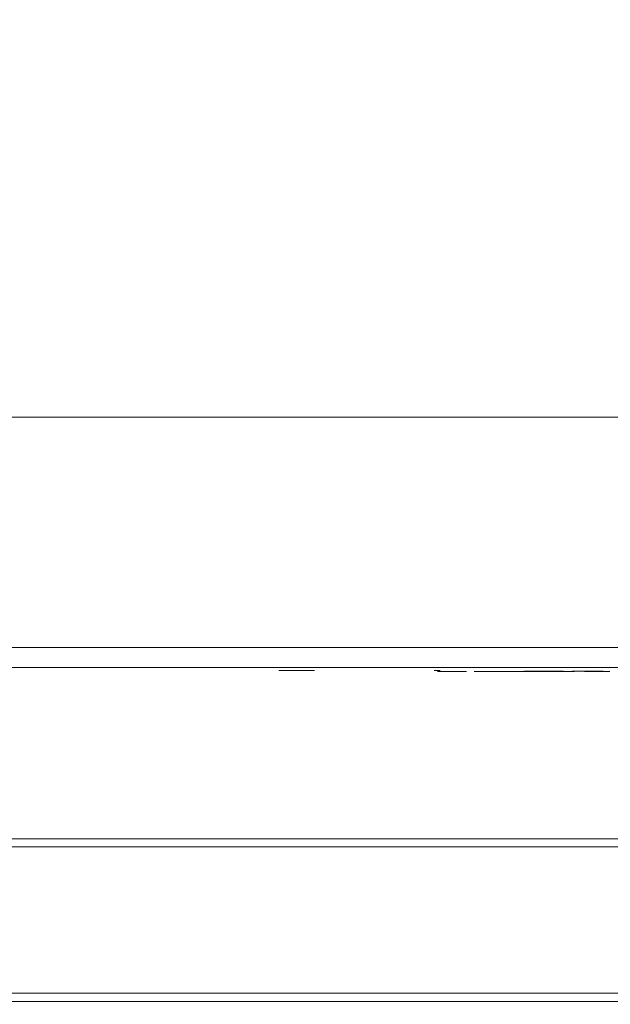
# Model space of a CAD drawing. Extents: x 0 to 595, y -59 to 550.
# Drawn here: x 238 to 296, y -59 to 40 of the extents above; entities that cross this region are included whole.
import ezdxf

# ---------------------------------------------------------------- set-up
doc = ezdxf.new("R2010")
doc.units = 0
doc.header["$MEASUREMENT"] = 0
for name, color, linetype, true_color in [('MATERIAL_SZ', 7, 'Continuous', 0x040404), ('NAPISY01', 7, 'Continuous', 0x040404), ('WYSWIETLACZ01', 7, 'Continuous', 0x040304)]:
    doc.layers.add(name, color=color, linetype=linetype, true_color=true_color)
for name, color, linetype in [('NAPISY02', 14, 'Continuous'), ('PIEKRANIK', 254, 'Continuous'), ('RACZKA01', 254, 'Continuous'), ('WNETRZE', 18, 'Continuous')]:
    doc.layers.add(name, color=color, linetype=linetype)

msp = doc.modelspace()

# ---------------------------------------------------------------- linework, layer by layer
at = {"layer": 'MATERIAL_SZ', "lineweight": 0}
msp.add_3dface([(494.655, -23, 376.41), (100.345, -23, 376.41), (100.345, -23, 141.497), (494.655, -23, 141.497)], dxfattribs=at)
at = {"layer": 'NAPISY01', "lineweight": 0}
for points, invisible_edges in [([(263.379, -25.312, 505.81), (264.476, -25.312, 505.811), (266.918, -25.312, 507.747), (266.432, -25.312, 508.34)], 1), ([(264.476, -25.312, 505.811), (263.379, -25.312, 505.81), (266.466, -25.312, 503.323), (266.95, -25.312, 503.916)], 1), ([(287.836, -25.373, 507.82), (287.836, -25.373, 502.665), (288.364, -25.373, 507.053), (287.836, -25.373, 507.82)], 14), ([(287.836, -25.373, 507.82), (288.364, -25.373, 507.053), (288.661, -25.373, 507.82), (287.836, -25.373, 507.82)], 11), ([(288.364, -25.373, 507.053), (287.836, -25.373, 502.665), (288.364, -25.373, 502.665), (288.364, -25.373, 507.053)], 9), ([(288.661, -25.373, 507.82), (288.364, -25.373, 507.053), (289.64, -25.373, 504.17), (288.661, -25.373, 507.82)], 11), ([(288.364, -25.373, 507.053), (289.561, -25.373, 502.665), (289.64, -25.373, 504.17), (288.364, -25.373, 507.053)], 14), ([(289.64, -25.373, 504.17), (289.561, -25.373, 502.665), (289.757, -25.373, 503.724), (289.64, -25.373, 504.17)], 11), ([(289.757, -25.373, 503.724), (289.561, -25.373, 502.665), (289.838, -25.373, 503.407), (289.757, -25.373, 503.724)], 11), ([(289.838, -25.373, 503.407), (289.561, -25.373, 502.665), (290.055, -25.373, 502.665), (289.838, -25.373, 503.407)], 13), ([(289.928, -25.373, 503.754), (289.838, -25.373, 503.407), (290.055, -25.373, 502.665), (289.928, -25.373, 503.754)], 14), ([(290.058, -25.373, 504.233), (289.928, -25.373, 503.754), (290.055, -25.373, 502.665), (290.058, -25.373, 504.233)], 14), ([(291.258, -25.373, 506.98), (290.058, -25.373, 504.233), (290.055, -25.373, 502.665), (291.258, -25.373, 506.98)], 11), ([(291.049, -25.373, 507.82), (290.058, -25.373, 504.233), (291.258, -25.373, 506.98), (291.049, -25.373, 507.82)], 14), ([(291.049, -25.373, 507.82), (291.258, -25.373, 506.98), (291.786, -25.373, 507.82), (291.049, -25.373, 507.82)], 11), ([(291.786, -25.373, 507.82), (291.258, -25.373, 506.98), (291.786, -25.373, 502.665), (291.786, -25.373, 507.82)], 11), ([(291.258, -25.373, 506.98), (291.258, -25.373, 502.665), (291.786, -25.373, 502.665), (291.258, -25.373, 506.98)], 12), ([(292.681, -25.373, 507.82), (292.681, -25.373, 502.665), (293.229, -25.373, 507.212), (292.681, -25.373, 507.82)], 14), ([(292.681, -25.373, 507.82), (293.229, -25.373, 507.212), (295.674, -25.373, 507.82), (292.681, -25.373, 507.82)], 11), ([(293.229, -25.373, 507.212), (292.681, -25.373, 502.665), (293.229, -25.373, 505.633), (293.229, -25.373, 507.212)], 11), ([(293.229, -25.373, 505.633), (292.681, -25.373, 502.665), (293.229, -25.373, 505.028), (293.229, -25.373, 505.633)], 15), ([(293.229, -25.373, 505.028), (292.681, -25.373, 502.665), (293.229, -25.373, 503.273), (293.229, -25.373, 505.028)], 11), ([(293.229, -25.373, 503.273), (292.681, -25.373, 502.665), (295.77, -25.373, 503.273), (293.229, -25.373, 503.273)], 11), ([(295.77, -25.373, 503.273), (292.681, -25.373, 502.665), (295.77, -25.373, 502.665), (295.77, -25.373, 503.273)], 9), ([(295.674, -25.373, 507.82), (293.229, -25.373, 507.212), (295.674, -25.373, 507.212), (295.674, -25.373, 507.82)], 9), ([(293.229, -25.373, 505.633), (293.229, -25.373, 505.028), (295.518, -25.373, 505.633), (293.229, -25.373, 505.633)], 11), ([(295.518, -25.373, 505.633), (293.229, -25.373, 505.028), (295.518, -25.373, 505.028), (295.518, -25.373, 505.633)], 9)]:
    msp.add_3dface(points, dxfattribs=dict(at, invisible_edges=invisible_edges))
msp.add_3dface([(278.884, -25.312, 501.963), (279.504, -25.312, 501.963), (279.504, -25.312, 508.924), (278.884, -25.312, 508.924)], dxfattribs=at)
at = {"layer": 'NAPISY02', "lineweight": 0}
for points, invisible_edges in [([(279.647, -25.422, 539.143), (279.21, -25.422, 534.905), (280.811, -25.422, 534.3), (279.647, -25.422, 539.143)], 14), ([(279.21, -25.422, 534.905), (279.667, -25.422, 533.291), (280.811, -25.422, 534.3), (279.21, -25.422, 534.905)], 12), ([(281.019, -25.422, 540.354), (279.647, -25.422, 539.143), (281.393, -25.422, 539.95), (281.019, -25.422, 540.354)], 10), ([(281.393, -25.422, 539.95), (279.647, -25.422, 539.143), (280.811, -25.422, 534.3), (281.393, -25.422, 539.95)], 11), ([(280.375, -25.422, 546.205), (279.938, -25.422, 541.968), (281.518, -25.422, 541.161), (280.375, -25.422, 546.205)], 14), ([(279.938, -25.422, 541.968), (281.061, -25.422, 540.757), (281.518, -25.422, 541.161), (279.938, -25.422, 541.968)], 12), ([(281.165, -25.422, 547.82), (280.375, -25.422, 546.205), (282.101, -25.422, 546.811), (281.165, -25.422, 547.82)], 10), ([(282.101, -25.422, 546.811), (280.375, -25.422, 546.205), (281.518, -25.422, 541.161), (282.101, -25.422, 546.811)], 11), ([(284.617, -25.422, 534.905), (282.891, -25.422, 534.3), (289.608, -25.422, 534.905), (284.617, -25.422, 534.905)], 10), ([(289.608, -25.422, 534.905), (282.891, -25.422, 534.3), (290.065, -25.422, 533.291), (289.608, -25.422, 534.905)], 11), ([(282.891, -25.422, 534.3), (283.827, -25.422, 533.291), (290.065, -25.422, 533.291), (282.891, -25.422, 534.3)], 12), ([(285.345, -25.422, 547.82), (284.201, -25.422, 546.811), (291.562, -25.422, 547.82), (285.345, -25.422, 547.82)], 10), ([(291.562, -25.422, 547.82), (284.201, -25.422, 546.811), (290.772, -25.422, 546.205), (291.562, -25.422, 547.82)], 11), ([(284.201, -25.422, 546.811), (285.802, -25.422, 546.205), (290.772, -25.422, 546.205), (284.201, -25.422, 546.811)], 12), ([(285.282, -25.422, 541.362), (284.367, -25.422, 540.555), (290.689, -25.422, 541.362), (285.282, -25.422, 541.362)], 10), ([(290.689, -25.422, 541.362), (284.367, -25.422, 540.555), (291.438, -25.422, 540.555), (290.689, -25.422, 541.362)], 11), ([(284.367, -25.422, 540.555), (285.116, -25.422, 539.748), (291.438, -25.422, 540.555), (284.367, -25.422, 540.555)], 14), ([(291.438, -25.422, 540.555), (285.116, -25.422, 539.748), (290.523, -25.422, 539.748), (291.438, -25.422, 540.555)], 9), ([(290.46, -25.422, 539.143), (290.023, -25.422, 534.905), (291.625, -25.422, 534.3), (290.46, -25.422, 539.143)], 14), ([(290.023, -25.422, 534.905), (290.481, -25.422, 533.291), (291.625, -25.422, 534.3), (290.023, -25.422, 534.905)], 12), ([(291.833, -25.422, 540.354), (290.46, -25.422, 539.143), (292.207, -25.422, 539.95), (291.833, -25.422, 540.354)], 10), ([(292.207, -25.422, 539.95), (290.46, -25.422, 539.143), (291.625, -25.422, 534.3), (292.207, -25.422, 539.95)], 11), ([(291.188, -25.422, 546.205), (290.751, -25.422, 541.968), (292.332, -25.422, 541.161), (291.188, -25.422, 546.205)], 14), ([(290.751, -25.422, 541.968), (291.874, -25.422, 540.757), (292.332, -25.422, 541.161), (290.751, -25.422, 541.968)], 12), ([(291.978, -25.422, 547.82), (291.188, -25.422, 546.205), (292.914, -25.422, 546.811), (291.978, -25.422, 547.82)], 10), ([(292.914, -25.422, 546.811), (291.188, -25.422, 546.205), (292.332, -25.422, 541.161), (292.914, -25.422, 546.811)], 11), ([(294.078, -25.422, 538.134), (293.912, -25.422, 536.519), (295.742, -25.422, 538.134), (294.078, -25.422, 538.134)], 10), ([(295.742, -25.422, 538.134), (293.912, -25.422, 536.519), (295.576, -25.422, 536.519), (295.742, -25.422, 538.134)], 9), ([(294.765, -25.422, 544.591), (294.598, -25.422, 542.977), (296.428, -25.422, 544.591), (294.765, -25.422, 544.591)], 10), ([(296.428, -25.422, 544.591), (294.598, -25.422, 542.977), (296.262, -25.422, 542.977), (296.428, -25.422, 544.591)], 9)]:
    msp.add_3dface(points, dxfattribs=dict(at, invisible_edges=invisible_edges))
at = {"layer": 'PIEKRANIK', "lineweight": 0}
for points, invisible_edges in [([(84.801, -23), (84.801, 0), (510.199, 0), (510.199, -23)], 5), ([(100.345, 0, 141.497), (494.655, 0, 141.497), (510.199, 0), (84.801, 0)], 14), ([(494.655, -23, 141.497), (494.655, 0, 141.497), (100.345, 0, 141.497), (100.345, -23, 141.497)], 10), ([(100.345, 0, 376.41), (494.655, 0, 376.41), (494.655, -23, 376.41), (100.345, -23, 376.41)], 10), ([(100.345, 0, 469.462), (494.655, 0, 469.462), (494.655, 0, 376.41), (100.345, 0, 376.41)], 14), ([(100.345, 0, 469.462), (100.345, -23, 469.462), (494.655, -23, 469.462), (494.655, 0, 469.462)], 15), ([(179.589, 0, 490.221), (238.054, 0, 490.221), (238.054, 0, 475), (179.589, 0, 475)], 11), ([(179.589, 0, 595), (238.054, 0, 595), (238.054, 0, 551), (179.589, 0, 551)], 14), ([(179.589, 0, 551), (238.054, 0, 551), (238.054, 0, 490.221), (179.589, 0, 490.221)], 15), ([(179.589, 0, 595), (179.589, -25, 595), (238.054, -25, 595), (238.054, 0, 595)], 15), ([(356.946, 0, 475), (179.589, 0, 475), (238.054, 0, 475), (356.946, 0, 475)], 14), ([(591, -25, 475), (179.589, 0, 475), (356.946, 0, 475), (591, -25, 475)], 15), ([(179.589, 0, 475), (591, -25, 475), (236.958, -25, 475), (179.589, 0, 475)], 15), ([(238.054, 0, 595), (356.946, 0, 595), (356.946, 0, 551), (238.054, 0, 551)], 14), ([(238.054, 0, 490.221), (356.946, 0, 490.221), (356.946, 0, 475), (238.054, 0, 475)], 11), ([(238.054, 0, 551), (356.946, 0, 551), (356.946, 0, 490.221), (238.054, 0, 490.221)], 15), ([(356.946, 0, 595), (238.054, 0, 595), (238.054, -25, 595), (356.946, -25, 595)], 15), ([(494.655, -23, 141.497), (100.345, -23, 141.497), (84.801, -23), (510.199, -23)], 14), ([(100.345, -23, 376.41), (494.655, -23, 376.41), (494.655, -23, 469.462), (100.345, -23, 469.462)], 11), ([(238.054, -25, 595), (179.589, -25, 595), (169.716, -25, 551), (236.958, -25, 553.969)], 14), ([(297.5, -25, 493.189), (236.958, -25, 493.189), (236.958, -25, 475), (297.5, -25, 475)], 11), ([(236.958, -25, 553.969), (297.5, -25, 553.969), (238.054, -25, 595), (236.958, -25, 553.969)], 15), ([(236.958, -25, 475), (358.042, -25, 475), (297.5, -25, 475), (236.958, -25, 475)], 15), ([(236.958, -25, 475), (591, -25, 475), (358.042, -25, 475), (236.958, -25, 475)], 14), ([(297.5, -25, 529.587), (270.415, -25, 529.587), (236.958, -25, 493.189), (297.5, -25, 493.189)], 14), ([(270.415, -25, 550.681), (297.5, -25, 550.681), (297.5, -25, 553.969), (236.958, -25, 553.969)], 14), ([(270.415, -25, 529.587), (270.415, -25, 550.681), (236.958, -25, 553.969), (236.958, -25, 493.189)], 14), ([(238.054, -25, 595), (297.5, -25, 553.969), (356.946, -25, 595), (238.054, -25, 595)], 11)]:
    msp.add_3dface(points, dxfattribs=dict(at, invisible_edges=invisible_edges))
at = {"layer": 'RACZKA01', "lineweight": 0}
for points, invisible_edges in [([(407.1, -41.828, 431.333), (99.676, -41.828, 431.333), (99.676, -41.828, 433.745), (407.1, -41.828, 433.745)], 15), ([(407.1, -41.828, 433.745), (99.676, -41.828, 433.745), (99.676, -42.122, 434.843), (407.1, -42.122, 434.843)], 15), ([(99.676, -41.828, 416.983), (407.1, -41.828, 416.983), (407.1, -41.828, 414.572), (99.676, -41.828, 414.572)], 15), ([(99.676, -41.828, 414.572), (407.1, -41.828, 414.572), (407.1, -42.122, 413.474), (99.676, -42.122, 413.474)], 11), ([(407.1, -41.828, 431.333), (407.1, -41.828, 416.983), (99.676, -41.828, 416.983), (99.676, -41.828, 431.333)], 11), ([(407.1, -42.122, 434.843), (99.676, -42.122, 434.843), (99.676, -42.926, 435.646), (407.1, -42.926, 435.646)], 11), ([(99.676, -42.122, 413.474), (407.1, -42.122, 413.474), (407.1, -42.926, 412.671), (99.676, -42.926, 412.671)], 15), ([(407.1, -42.926, 435.646), (99.676, -42.926, 435.646), (99.676, -44.023, 435.94), (407.1, -44.023, 435.94)], 15), ([(99.676, -42.926, 412.671), (407.1, -42.926, 412.671), (407.1, -44.023, 412.376), (99.676, -44.023, 412.376)], 15), ([(407.1, -56.461, 435.94), (407.1, -44.023, 435.94), (99.676, -44.023, 435.94), (99.676, -56.461, 435.94)], 15), ([(99.676, -56.461, 412.376), (99.676, -44.023, 412.376), (407.1, -44.023, 412.376), (407.1, -56.461, 412.376)], 15), ([(407.1, -56.461, 435.94), (99.676, -56.461, 435.94), (99.676, -57.558, 435.646), (407.1, -57.558, 435.646)], 11), ([(99.676, -56.461, 412.376), (407.1, -56.461, 412.376), (407.1, -57.558, 412.671), (99.676, -57.558, 412.671)], 15), ([(407.1, -57.558, 435.646), (99.676, -57.558, 435.646), (99.676, -58.362, 434.843), (407.1, -58.362, 434.843)], 15), ([(99.676, -57.558, 412.671), (407.1, -57.558, 412.671), (407.1, -58.362, 413.474), (99.676, -58.362, 413.474)], 11), ([(99.676, -58.362, 413.474), (407.1, -58.362, 413.474), (407.1, -58.656, 414.572), (99.676, -58.656, 414.572)], 15), ([(407.1, -58.362, 434.843), (99.676, -58.362, 434.843), (99.676, -58.656, 433.745), (407.1, -58.656, 433.745)], 15), ([(407.1, -58.656, 431.333), (99.676, -58.656, 431.333), (99.676, -58.656, 416.983), (407.1, -58.656, 416.924)], 7), ([(99.676, -58.656, 431.333), (407.1, -58.656, 431.333), (407.1, -58.656, 433.745), (99.676, -58.656, 433.745)], 15), ([(407.1, -58.656, 416.924), (99.676, -58.656, 416.983), (99.676, -58.656, 414.572), (407.1, -58.656, 414.572)], 15)]:
    msp.add_3dface(points, dxfattribs=dict(at, invisible_edges=invisible_edges))
at = {"layer": 'WNETRZE', "lineweight": 0}
for points, invisible_edges in [([(27.5, 0, 5), (567.5, 0, 5), (567.5, 135, 5), (27.5, 135, 5)], 6), ([(567.5, 0, 590), (27.5, 0, 590), (27.5, 135, 590), (567.5, 135, 590)], 8)]:
    msp.add_3dface(points, dxfattribs=dict(at, invisible_edges=invisible_edges))
at = {"layer": 'WYSWIETLACZ01', "lineweight": 0, "invisible_edges": 8}
msp.add_3dface([(297.5, -25, 550.681), (270.415, -25, 550.681), (270.415, -25, 529.587), (297.5, -25, 529.587)], dxfattribs=at)

doc.saveas('drawing.dxf')
